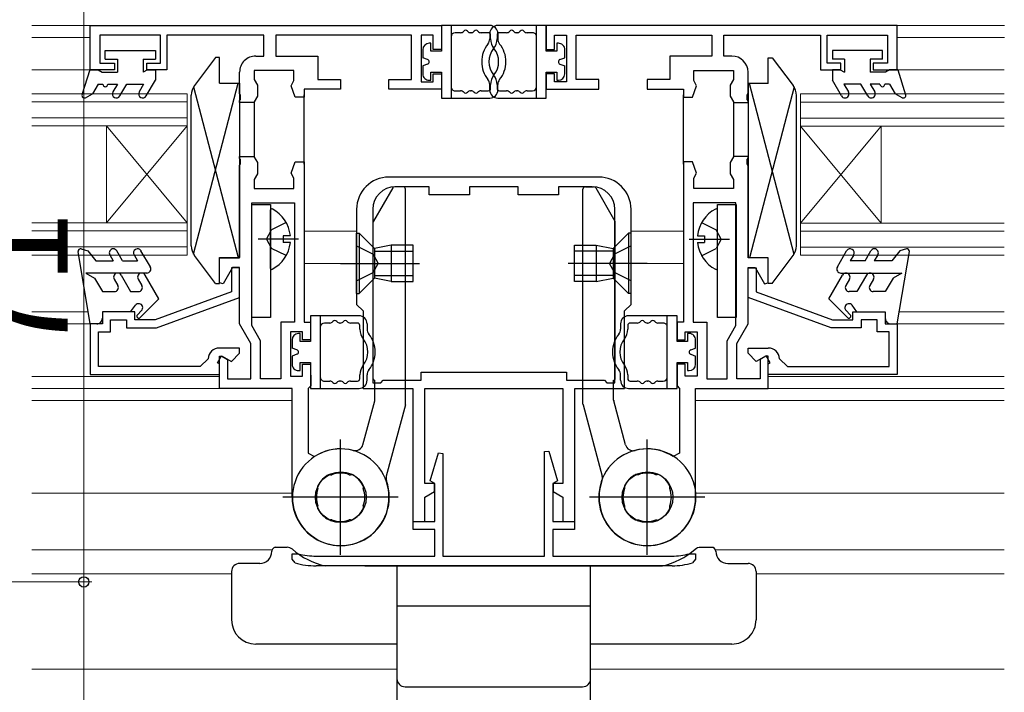
# Model space of a CAD drawing. Extents: x 0 to 1050, y 0 to 1563.
# Drawn here: x 561 to 683, y 200 to 284 of the extents above; entities that cross this region are included whole.
import ezdxf

# ---------------------------------------------------------------- set-up
doc = ezdxf.new("R2010")
doc.units = 0
doc.linetypes.add('YCENTER_1', pattern=[13, 10, -1, 1, -1])
doc.linetypes.add('YHIDDEN_1', pattern=[4, 3, -1])
for name, color, linetype, lineweight in [('YKK_11', 7, 'CONTINUOUS', 30), ('YKK_12', 2, 'CONTINUOUS', 13), ('YKK_13', 4, 'CONTINUOUS', 30), ('YKK_D', 6, 'CONTINUOUS', 13)]:
    doc.layers.add(name, color=color, linetype=linetype, lineweight=lineweight)
doc.styles.add('text-b', font='txt.shx', dxfattribs={"bigfont": 'extfont2.shx'})

msp = doc.modelspace()

# ---------------------------------------------------------------- linework, layer by layer
at = {"layer": 'YKK_11', "linetype": 'ByBlock', "lineweight": -2, "ltscale": 0.5}
for p, q in [((569.36, 283.12), (612.86, 283.12)), ((569.36, 277.62), (569.36, 283.12)), ((612.86, 283.12), (612.86, 280.12)), ((669.36, 283.12), (625.86, 283.12)), ((625.86, 283.12), (625.86, 280.12)), ((669.36, 277.62), (669.36, 283.12)), ((578.06, 281.92), (570.56, 281.92)), ((570.56, 281.92), (570.56, 278.42)), ((578.06, 278.42), (578.06, 281.92)), ((590.86, 281.92), (578.86, 281.92)), ((578.86, 281.92), (578.86, 277.62)), ((590.86, 279.32), (590.86, 281.92)), ((609.16, 281.92), (592.36, 281.92)), ((592.36, 281.92), (592.36, 279.32)), ((609.16, 276.42), (609.16, 281.92)), ((611.86, 281.92), (610.36, 281.92)), ((610.36, 281.92), (610.36, 276.12)), ((611.86, 280.12), (611.86, 281.92)), ((626.86, 280.12), (626.86, 281.92)), ((626.86, 281.92), (628.36, 281.92)), ((628.36, 281.92), (628.36, 276.12)), ((629.56, 276.42), (629.56, 281.92)), ((629.56, 281.92), (646.36, 281.92)), ((646.36, 281.92), (646.36, 279.32)), ((647.86, 279.32), (647.86, 281.92)), ((647.86, 281.92), (659.86, 281.92)), ((659.86, 281.92), (659.86, 277.62)), ((660.66, 278.42), (660.66, 281.92)), ((660.66, 281.92), (668.16, 281.92)), ((668.16, 281.92), (668.16, 278.42)), ((612.86, 280.12), (611.86, 280.12)), ((625.86, 280.12), (626.86, 280.12)), ((570.56, 278.42), (572.36, 278.42)), ((572.36, 278.42), (572.36, 277.62)), ((576.36, 277.62), (576.36, 278.42)), ((576.36, 278.42), (578.06, 278.42)), ((589.86, 279.32), (590.86, 279.32)), ((592.36, 279.32), (597.56, 279.32)), ((597.56, 279.32), (597.56, 276.42)), ((646.36, 279.32), (641.16, 279.32)), ((641.16, 279.32), (641.16, 276.42)), ((648.86, 279.32), (647.86, 279.32)), ((662.36, 278.42), (660.66, 278.42)), ((662.36, 277.62), (662.36, 278.42)), ((668.16, 278.42), (666.36, 278.42)), ((666.36, 278.42), (666.36, 277.62)), ((572.36, 277.62), (569.36, 277.62)), ((578.86, 277.62), (576.36, 277.62)), ((587.86, 274.68), (587.86, 277.32)), ((594.56, 277.52), (589.66, 277.52)), ((589.66, 277.52), (589.66, 276.4)), ((594.56, 276.27), (594.56, 277.52)), ((611.86, 276.12), (611.86, 277.12)), ((611.86, 277.12), (612.86, 277.12)), ((612.86, 277.12), (612.86, 275.22)), ((626.86, 277.12), (625.86, 277.12)), ((625.86, 277.12), (625.86, 275.22)), ((626.86, 276.12), (626.86, 277.12)), ((644.16, 276.27), (644.16, 277.52)), ((644.16, 277.52), (649.06, 277.52)), ((649.06, 277.52), (649.06, 276.41)), ((650.86, 274.68), (650.86, 277.32)), ((659.86, 277.62), (662.36, 277.62)), ((666.36, 277.62), (669.36, 277.62)), ((589.66, 276.4), (590.06, 275.71)), ((594.26, 275.64), (594.56, 276.27)), ((597.56, 276.42), (600.36, 276.42)), ((600.36, 276.42), (600.36, 275.22)), ((606.36, 275.22), (606.36, 276.42)), ((606.36, 276.42), (609.16, 276.42)), ((610.36, 276.12), (611.86, 276.12)), ((628.36, 276.12), (626.86, 276.12)), ((632.36, 276.42), (629.56, 276.42)), ((632.36, 275.22), (632.36, 276.42)), ((641.16, 276.42), (638.36, 276.42)), ((638.36, 276.42), (638.36, 275.22)), ((644.46, 275.64), (644.16, 276.27)), ((649.06, 276.41), (648.66, 275.71)), ((587.98, 274.49), (587.86, 274.68)), ((590.06, 275.71), (590.06, 274.33)), ((594.76, 274.22), (594.26, 275.64)), ((600.36, 275.22), (595.86, 275.22)), ((595.86, 275.22), (595.86, 274.22)), ((595.86, 265.92), (595.86, 274.52)), ((612.86, 275.22), (606.36, 275.22)), ((625.86, 275.22), (632.36, 275.22)), ((638.36, 275.22), (642.86, 275.22)), ((642.86, 275.22), (642.86, 274.22)), ((642.86, 265.92), (642.86, 274.52)), ((643.96, 274.22), (644.46, 275.64)), ((648.66, 275.71), (648.66, 274.33)), ((650.74, 274.49), (650.86, 274.68)), ((587.86, 273.76), (587.98, 273.94)), ((587.86, 273.57), (587.86, 273.76)), ((589.66, 273.57), (587.86, 273.57)), ((587.98, 273.94), (587.98, 274.49)), ((590.06, 274.33), (589.66, 273.63)), ((589.66, 273.63), (589.66, 273.57)), ((589.66, 273.57), (589.66, 266.87)), ((595.86, 274.22), (594.76, 274.22)), ((642.86, 274.22), (643.96, 274.22)), ((648.66, 274.33), (649.06, 273.63)), ((649.06, 273.63), (649.06, 273.57)), ((649.06, 273.57), (650.86, 273.57)), ((649.06, 273.57), (649.06, 266.87)), ((650.74, 273.94), (650.74, 274.49)), ((650.86, 273.76), (650.74, 273.94)), ((650.86, 273.57), (650.86, 273.76)), ((587.86, 266.68), (587.86, 266.87)), ((587.86, 266.87), (589.66, 266.87)), ((587.98, 266.49), (587.86, 266.68)), ((587.98, 265.94), (587.98, 266.49)), ((589.66, 266.87), (589.66, 266.8)), ((589.66, 266.8), (590.06, 266.11)), ((590.06, 266.11), (590.06, 264.73)), ((594.26, 264.79), (594.76, 266.22)), ((594.76, 266.22), (595.86, 266.22)), ((595.86, 266.22), (595.86, 246.32)), ((642.86, 266.22), (642.86, 246.32)), ((643.96, 266.22), (642.86, 266.22)), ((644.46, 264.8), (643.96, 266.22)), ((649.06, 266.81), (648.66, 266.11)), ((648.66, 266.11), (648.66, 264.73)), ((650.86, 266.87), (649.06, 266.87)), ((649.06, 266.87), (649.06, 266.81)), ((650.74, 266.49), (650.86, 266.68)), ((650.74, 265.94), (650.74, 266.49)), ((650.86, 266.68), (650.86, 266.87)), ((587.86, 265.76), (587.98, 265.94)), ((587.86, 254.32), (587.86, 265.76)), ((594.56, 264.17), (594.26, 264.79)), ((644.16, 264.17), (644.46, 264.8)), ((650.86, 265.76), (650.74, 265.94)), ((650.86, 254.32), (650.86, 265.76)), ((590.06, 264.73), (589.66, 264.03)), ((589.66, 264.03), (589.66, 262.92)), ((594.56, 262.92), (594.56, 264.17)), ((632.36, 264.32), (606.36, 264.32)), ((644.16, 262.92), (644.16, 264.17)), ((648.66, 264.73), (649.06, 264.03)), ((649.06, 264.03), (649.06, 262.92)), ((589.66, 262.92), (594.56, 262.92)), ((611.36, 263.12), (607.16, 263.12)), ((611.36, 262.12), (611.36, 263.12)), ((622.36, 263.12), (616.36, 263.12)), ((616.36, 263.12), (616.36, 262.12)), ((622.36, 262.12), (622.36, 263.12)), ((631.56, 263.12), (627.36, 263.12)), ((627.36, 263.12), (627.36, 262.12)), ((649.06, 262.92), (644.16, 262.92)), ((589.36, 245.92), (589.36, 261.12)), ((589.36, 261.12), (594.66, 261.12)), ((594.66, 261.12), (594.66, 246.32)), ((616.36, 262.12), (611.36, 262.12)), ((627.36, 262.12), (622.36, 262.12)), ((649.36, 261.12), (644.06, 261.12)), ((644.06, 261.12), (644.06, 246.32)), ((649.36, 245.92), (649.36, 261.12)), ((602.36, 260.32), (602.36, 248.52)), ((604.36, 260.32), (604.36, 238.82)), ((634.36, 238.82), (634.36, 260.32)), ((636.36, 248.52), (636.36, 260.32)), ((585.36, 251.19), (585.36, 254.32)), ((585.36, 254.32), (587.86, 254.32)), ((653.36, 254.32), (650.86, 254.32)), ((653.36, 251.19), (653.36, 254.32)), ((586.99, 253.12), (585.81, 251.07)), ((587.86, 253.07), (586.86, 253.07)), ((586.86, 253.07), (586.86, 250.07)), ((587.86, 253.12), (586.99, 253.12)), ((587.86, 246.12), (587.86, 253.12)), ((587.86, 249.37), (587.86, 253.07)), ((650.86, 246.12), (650.86, 253.12)), ((650.86, 253.12), (651.73, 253.12)), ((650.86, 249.37), (650.86, 253.07)), ((650.86, 253.07), (651.86, 253.07)), ((651.73, 253.12), (652.91, 251.07)), ((651.86, 253.07), (651.86, 250.07)), ((585.81, 251.07), (585.36, 251.19)), ((652.91, 251.07), (653.36, 251.19)), ((586.86, 250.07), (577.38, 246.62)), ((577.56, 245.62), (587.86, 249.37)), ((661.16, 245.62), (650.86, 249.37)), ((651.86, 250.07), (661.34, 246.62)), ((602.36, 248.52), (603.16, 247.72)), ((603.16, 247.72), (603.16, 238.12)), ((635.56, 247.72), (636.36, 248.52)), ((635.56, 238.12), (635.56, 247.72)), ((574.86, 247.62), (570.86, 247.62)), ((570.86, 247.62), (570.86, 246.12)), ((571.86, 245.12), (571.86, 246.62)), ((571.86, 246.62), (573.86, 246.62)), ((573.86, 246.62), (573.86, 245.62)), ((574.86, 246.62), (574.86, 247.62)), ((577.38, 246.62), (574.86, 246.62)), ((661.34, 246.62), (663.86, 246.62)), ((663.86, 246.62), (663.86, 247.62)), ((663.86, 247.62), (667.86, 247.62)), ((666.86, 246.62), (664.86, 246.62)), ((664.86, 246.62), (664.86, 245.62)), ((666.86, 245.12), (666.86, 246.62)), ((667.86, 247.62), (667.86, 246.12)), ((570.86, 246.12), (569.36, 246.12)), ((569.36, 246.12), (569.36, 239.82)), ((573.86, 245.62), (577.56, 245.62)), ((589.26, 243.7), (587.86, 246.12)), ((590.46, 244.02), (589.36, 245.92)), ((594.66, 246.32), (592.96, 246.32)), ((592.96, 246.32), (592.96, 239.32)), ((595.86, 246.32), (596.66, 246.32)), ((596.66, 246.32), (596.66, 244.12)), ((642.86, 246.32), (642.06, 246.32)), ((642.06, 246.32), (642.06, 244.12)), ((644.06, 246.32), (645.76, 246.32)), ((645.76, 246.32), (645.76, 239.32)), ((648.26, 244.02), (649.36, 245.92)), ((649.46, 243.7), (650.86, 246.12)), ((664.86, 245.62), (661.16, 245.62)), ((667.86, 246.12), (669.36, 246.12)), ((669.36, 246.12), (669.36, 239.82)), ((570.36, 240.82), (570.36, 245.12)), ((570.36, 245.12), (571.86, 245.12)), ((590.46, 239.32), (590.46, 244.02)), ((595.66, 245.12), (594.16, 245.12)), ((594.16, 245.12), (594.16, 239.62)), ((595.66, 244.12), (595.66, 245.12)), ((596.66, 244.12), (595.66, 244.12)), ((642.06, 244.12), (643.06, 244.12)), ((643.06, 244.12), (643.06, 245.12)), ((643.06, 245.12), (644.56, 245.12)), ((644.56, 245.12), (644.56, 239.62)), ((648.26, 239.32), (648.26, 244.02)), ((668.36, 245.12), (666.86, 245.12)), ((668.36, 240.82), (668.36, 245.12)), ((587.86, 243.12), (585.36, 243.12)), ((587.86, 242.47), (587.86, 243.12)), ((589.26, 239.32), (589.26, 243.7)), ((649.46, 239.32), (649.46, 243.7)), ((650.86, 242.47), (650.86, 243.12)), ((650.86, 243.12), (653.36, 243.12)), ((583.96, 241.78), (582.97, 240.82)), ((585.11, 241.29), (585.61, 242.16)), ((585.37, 238.12), (585.37, 242.12)), ((585.37, 242.12), (585.66, 242.12)), ((585.61, 242.16), (586.84, 241.45)), ((585.66, 242.12), (586.37, 241.71)), ((586.37, 241.71), (586.37, 239.32)), ((586.84, 241.45), (587.86, 242.47)), ((651.88, 241.45), (650.86, 242.47)), ((653.11, 242.16), (651.88, 241.45)), ((653.07, 242.12), (652.36, 241.71)), ((652.36, 241.71), (652.36, 239.32)), ((653.36, 242.12), (653.07, 242.12)), ((653.61, 241.29), (653.11, 242.16)), ((653.36, 238.12), (653.36, 242.12)), ((654.76, 241.78), (655.76, 240.82)), ((582.97, 240.82), (570.36, 240.82)), ((585.36, 241.15), (585.11, 241.29)), ((585.36, 239.82), (585.36, 241.15)), ((595.66, 239.62), (595.66, 241.12)), ((595.66, 241.12), (596.66, 241.12)), ((596.66, 241.12), (596.67, 238.42)), ((643.06, 241.12), (642.06, 241.12)), ((642.06, 241.12), (642.06, 238.42)), ((643.06, 239.62), (643.06, 241.12)), ((653.36, 241.15), (653.61, 241.29)), ((653.36, 239.82), (653.36, 241.15)), ((655.76, 240.82), (668.36, 240.82)), ((569.36, 239.82), (585.36, 239.82)), ((586.37, 239.32), (589.26, 239.32)), ((592.96, 239.32), (590.46, 239.32)), ((594.16, 239.62), (595.66, 239.62)), ((610.36, 239.12), (610.36, 240.12)), ((610.36, 240.12), (628.36, 240.12)), ((628.36, 240.12), (628.36, 239.12)), ((644.56, 239.62), (643.06, 239.62)), ((645.76, 239.32), (648.26, 239.32)), ((652.36, 239.32), (649.46, 239.32)), ((669.36, 239.82), (653.36, 239.82)), ((594.37, 238.12), (585.37, 238.12)), ((594.37, 224.62), (594.37, 238.12)), ((596.67, 238.42), (596.37, 238.12)), ((596.37, 238.12), (596.37, 230.1)), ((603.16, 238.12), (609.31, 238.12)), ((604.36, 238.82), (605.36, 238.82)), ((605.36, 238.82), (605.66, 239.12)), ((605.66, 239.12), (610.36, 239.12)), ((609.31, 238.12), (609.31, 221.62)), ((610.81, 226.32), (610.81, 238.12)), ((610.81, 238.12), (627.91, 238.12)), ((627.91, 238.12), (627.91, 226.32)), ((628.36, 239.12), (633.06, 239.12)), ((629.41, 221.62), (629.41, 238.12)), ((629.41, 238.12), (635.56, 238.12)), ((633.06, 239.12), (633.36, 238.82)), ((633.36, 238.82), (634.36, 238.82)), ((642.06, 238.42), (642.36, 238.12)), ((642.36, 238.12), (642.36, 230.1)), ((644.36, 224.62), (644.36, 238.12)), ((644.36, 238.12), (653.36, 238.12)), ((596.37, 230.1), (597.13, 229.68)), ((611.47, 226.66), (612.49, 230.14)), ((612.49, 230.14), (613.06, 230.06)), ((613.06, 230.06), (613.06, 217.32)), ((625.66, 230.28), (626.18, 230.35)), ((625.66, 217.32), (625.66, 230.28)), ((626.18, 230.35), (627.25, 226.66)), ((642.36, 230.1), (641.59, 229.68)), ((598.94, 227.43), (599.11, 227.44)), ((599.11, 227.44), (599.14, 227.42)), ((599.14, 227.42), (599.29, 227.42)), ((601.44, 227.42), (601.59, 227.42)), ((601.59, 227.42), (601.62, 227.44)), ((601.62, 227.44), (601.79, 227.43)), ((637.1, 227.44), (636.93, 227.43)), ((637.14, 227.42), (637.1, 227.44)), ((637.28, 227.42), (637.14, 227.42)), ((639.58, 227.42), (639.43, 227.42)), ((639.61, 227.44), (639.58, 227.42)), ((639.78, 227.43), (639.61, 227.44)), ((597.55, 225.88), (597.56, 226.04)), ((597.56, 225.84), (597.55, 225.88)), ((597.57, 225.69), (597.56, 225.84)), ((603.18, 225.88), (603.17, 225.84)), ((603.17, 225.84), (603.17, 225.7)), ((603.18, 226.04), (603.18, 225.88)), ((612.01, 226.32), (610.81, 226.32)), ((612.06, 226.32), (611.47, 226.66)), ((612.01, 225.32), (612.01, 226.32)), ((612.06, 221.62), (612.06, 226.32)), ((627.25, 226.66), (626.66, 226.32)), ((626.66, 226.32), (626.66, 221.62)), ((627.91, 226.32), (626.71, 226.32)), ((626.71, 226.32), (626.71, 225.32)), ((635.55, 226.04), (635.54, 225.88)), ((635.54, 225.88), (635.56, 225.84)), ((635.56, 225.84), (635.56, 225.7)), ((641.16, 225.84), (641.17, 225.88)), ((641.16, 225.7), (641.16, 225.84)), ((641.17, 225.88), (641.17, 226.04)), ((610.81, 224.63), (612.01, 225.32)), ((610.81, 221.62), (610.81, 224.63)), ((626.71, 225.32), (627.91, 224.63)), ((627.91, 224.63), (627.91, 221.62)), ((597.55, 223.36), (597.56, 223.4)), ((597.56, 223.2), (597.55, 223.36)), ((597.56, 223.4), (597.57, 223.55)), ((603.17, 223.55), (603.17, 223.4)), ((603.17, 223.4), (603.18, 223.36)), ((603.18, 223.36), (603.18, 223.2)), ((635.56, 223.4), (635.54, 223.36)), ((635.54, 223.36), (635.55, 223.2)), ((635.56, 223.55), (635.56, 223.4)), ((641.16, 223.4), (641.16, 223.55)), ((641.17, 223.36), (641.16, 223.4)), ((641.17, 223.2), (641.17, 223.36)), ((599.11, 221.8), (598.94, 221.81)), ((599.14, 221.82), (599.11, 221.8)), ((599.29, 221.82), (599.14, 221.82)), ((601.59, 221.82), (601.44, 221.82)), ((601.62, 221.8), (601.59, 221.82)), ((601.79, 221.81), (601.62, 221.8)), ((609.31, 221.62), (610.81, 221.62)), ((609.36, 220.62), (609.36, 221.62)), ((609.36, 221.62), (612.06, 221.62)), ((626.66, 221.62), (629.36, 221.62)), ((627.91, 221.62), (629.41, 221.62)), ((629.36, 221.62), (629.36, 220.62)), ((636.93, 221.81), (637.1, 221.8)), ((637.1, 221.8), (637.13, 221.82)), ((637.13, 221.82), (637.28, 221.82)), ((639.43, 221.82), (639.58, 221.82)), ((639.58, 221.82), (639.61, 221.8)), ((639.61, 221.8), (639.78, 221.81)), ((612.06, 220.62), (609.36, 220.62)), ((612.06, 217.32), (612.06, 220.62)), ((629.36, 220.62), (626.66, 220.62)), ((626.66, 220.62), (626.66, 217.32)), ((594.36, 216.95), (594.36, 217.62)), ((594.36, 217.62), (595.04, 217.62)), ((595.04, 217.62), (595.12, 217.61)), ((597.36, 217.32), (612.06, 217.32)), ((613.06, 217.32), (625.66, 217.32)), ((626.66, 217.32), (641.44, 217.32)), ((643.6, 217.61), (643.68, 217.62)), ((643.68, 217.62), (644.36, 217.62)), ((644.36, 217.62), (644.36, 216.95)), ((594.73, 216.47), (594.36, 216.95)), ((641.45, 216.12), (597.36, 216.12)), ((644.36, 216.95), (643.99, 216.47))]:
    msp.add_line(p, q, dxfattribs=at)
for centre, radius, start, end in [((589.86, 277.32), 2, 90.0011, 180.0011), ((648.86, 277.32), 2, 0, 90), ((606.36, 260.32), 4, 90.0005, 180.0005), ((632.36, 260.32), 4, 0.0005, 90.0005), ((607.16, 260.32), 2.8, 90.0005, 180.0005), ((631.56, 260.32), 2.8, 0.0005, 90.0005), ((585.36, 241.72), 1.4, 90.0076, 177.6195), ((653.36, 241.72), 1.4, 2.3815, 89.9935), ((600.37, 224.62), 6, 180.0038, 122.5823), ((638.36, 224.62), 6, 57.4187, 359.9973), ((600.37, 224.62), 3.15, 116.8666, 153.1827), ((600.37, 224.62), 3, 69.0088, 111.0019), ((600.37, 224.62), 3.15, 26.8666, 63.1826), ((638.36, 224.62), 3.15, 116.8184, 153.1345), ((638.36, 224.62), 3, 68.9991, 110.9923), ((638.36, 224.62), 3.15, 26.8184, 63.1345), ((600.37, 224.62), 3, 159.0087, 201.0019), ((600.37, 224.62), 3, 339.0088, 21.0019), ((638.36, 224.62), 3, 158.9991, 200.9923), ((638.36, 224.62), 3, 338.9991, 20.9923), ((600.37, 224.62), 3.15, 206.8666, 243.1827), ((600.37, 224.62), 3.15, 296.8666, 333.1827), ((638.36, 224.62), 3.15, 206.8184, 243.1345), ((638.36, 224.62), 3.15, 296.8184, 333.1345), ((600.37, 224.62), 3, 249.0087, 291.0019), ((638.36, 224.62), 3, 248.9992, 290.9923), ((597.36, 226.12), 8.8, 255.2475, 270.0027), ((641.36, 226.12), 8.8, 270.5398, 284.7549), ((597.36, 226.12), 10, 254.7425, 270.0004), ((641.36, 226.12), 10, 270.5124, 285.2576)]:
    msp.add_arc(centre, radius, start, end, dxfattribs=at)
at = {"layer": 'YKK_12'}
for p, q in [((569.35, 283.12), (562.11, 283.12)), ((669.36, 283.12), (682.62, 283.12)), ((562.11, 281.61), (569.35, 281.61)), ((669.36, 281.61), (682.62, 281.61)), ((562.11, 277.61), (569.3, 277.61)), ((669.36, 277.61), (682.61, 277.61)), ((562.11, 274.65), (581.36, 274.65)), ((581.36, 274.65), (581.36, 254.65)), ((657.36, 274.62), (657.36, 254.62)), ((657.36, 274.62), (682.61, 274.62)), ((562.11, 273.65), (581.36, 273.65)), ((657.36, 273.62), (682.61, 273.62)), ((562.11, 271.65), (581.36, 271.65)), ((657.36, 271.62), (682.61, 271.62)), ((562.11, 270.65), (581.36, 270.65)), ((581.36, 270.65), (571.36, 258.65)), ((571.36, 270.65), (571.36, 258.65)), ((581.36, 258.65), (571.36, 270.65)), ((657.36, 258.62), (667.36, 270.62)), ((657.36, 270.62), (667.36, 258.62)), ((657.36, 270.62), (682.61, 270.62)), ((667.36, 270.62), (667.36, 258.62)), ((562.11, 258.65), (581.36, 258.65)), ((562.11, 257.65), (581.36, 257.65)), ((595.86, 257.62), (602.36, 257.62)), ((636.36, 257.62), (642.86, 257.62)), ((657.36, 258.62), (682.61, 258.62)), ((657.36, 257.62), (682.61, 257.62)), ((562.11, 255.65), (581.36, 255.65)), ((657.36, 255.62), (682.61, 255.62)), ((562.11, 254.65), (581.36, 254.65)), ((657.36, 254.62), (682.61, 254.62)), ((595.86, 253.62), (602.36, 253.62)), ((636.36, 253.62), (642.86, 253.62)), ((562.11, 247.61), (569.11, 247.61)), ((669.61, 247.61), (682.61, 247.61)), ((562.11, 246.11), (569.36, 246.11)), ((669.36, 246.11), (682.61, 246.11)), ((562.11, 239.61), (585.36, 239.61)), ((653.36, 239.61), (682.61, 239.61)), ((562.11, 238.12), (585.36, 238.12)), ((682.61, 238.12), (653.36, 238.12)), ((562.11, 236.62), (594.37, 236.62)), ((644.36, 236.62), (682.61, 236.62)), ((562.11, 225.12), (594.37, 225.12)), ((644.36, 225.12), (682.61, 225.12)), ((562.11, 218.12), (591.9, 218.12)), ((682.61, 218.12), (646.82, 218.12)), ((586.86, 215.13), (562.11, 215.13)), ((651.86, 215.13), (682.61, 215.13)), ((607.36, 203.32), (562.11, 203.32)), ((682.61, 203.32), (631.36, 203.32))]:
    msp.add_line(p, q, dxfattribs=at)
at = {"layer": 'YKK_13'}
for p, q in [((612.86, 283.11), (612.86, 279.91)), ((618.86, 283.11), (612.86, 283.11)), ((614.06, 283.11), (614.06, 274.11)), ((625.86, 283.11), (619.86, 283.11)), ((624.66, 274.11), (624.66, 283.11)), ((625.86, 279.91), (625.86, 283.11)), ((615.24, 282.21), (614.56, 282.21)), ((616.54, 282.21), (616.49, 282.21)), ((618.66, 282.21), (617.79, 282.21)), ((618.86, 282.11), (618.86, 281.44)), ((618.96, 281.44), (618.96, 281.91)), ((619.76, 281.91), (619.76, 281.44)), ((619.86, 282.11), (619.86, 281.44)), ((620.94, 282.21), (620.06, 282.21)), ((622.24, 282.21), (622.18, 282.21)), ((624.16, 282.21), (623.48, 282.21)), ((611.56, 280.91), (611.36, 280.91)), ((611.56, 279.91), (611.56, 280.91)), ((627.16, 280.91), (627.16, 279.91)), ((627.36, 280.91), (627.16, 280.91)), ((571.22, 280.02), (577.42, 280.02)), ((571.22, 278.92), (571.22, 280.02)), ((577.42, 280.02), (577.42, 278.92)), ((610.56, 280.11), (610.56, 279.11)), ((612.86, 279.91), (611.56, 279.91)), ((627.16, 279.91), (625.86, 279.91)), ((628.16, 279.11), (628.16, 280.11)), ((661.31, 280.02), (661.31, 278.92)), ((667.51, 280.02), (661.31, 280.02)), ((667.51, 278.92), (667.51, 280.02)), ((571.22, 278.92), (572.72, 278.92)), ((572.72, 278.92), (572.72, 277.32)), ((575.92, 278.92), (575.92, 277.32)), ((575.92, 278.92), (577.42, 278.92)), ((584.86, 279.14), (582.26, 275.67)), ((585.36, 279.14), (584.86, 279.14)), ((585.36, 275.94), (585.36, 279.14)), ((611.16, 278.89), (610.56, 279.11)), ((611.16, 278.33), (610.56, 278.11)), ((627.56, 278.89), (628.16, 279.11)), ((627.56, 278.33), (628.16, 278.11)), ((653.36, 275.92), (653.36, 279.12)), ((653.36, 279.12), (653.86, 279.12)), ((653.86, 279.12), (656.46, 275.65)), ((662.81, 278.92), (661.31, 278.92)), ((662.81, 278.92), (662.81, 277.32)), ((667.51, 278.92), (666.01, 278.92)), ((666.01, 278.92), (666.01, 277.32)), ((569.32, 277.62), (568.33, 274.51)), ((569.32, 277.62), (570.32, 277.62)), ((570.32, 277.62), (570.84, 277.32)), ((570.84, 277.32), (572.72, 277.32)), ((576.43, 277.62), (575.92, 277.32)), ((576.43, 277.62), (577.42, 277.62)), ((577.42, 277.62), (577.42, 276.32)), ((610.56, 278.11), (610.56, 277.11)), ((611.56, 277.31), (612.86, 277.31)), ((611.56, 276.31), (611.56, 277.31)), ((612.86, 277.31), (612.86, 274.11)), ((625.86, 277.31), (627.16, 277.31)), ((625.86, 274.11), (625.86, 277.31)), ((627.16, 277.31), (627.16, 276.31)), ((628.16, 277.11), (628.16, 278.11)), ((662.29, 277.62), (661.31, 277.62)), ((661.31, 277.62), (661.31, 276.32)), ((662.29, 277.62), (662.81, 277.32)), ((667.89, 277.32), (666.01, 277.32)), ((668.41, 277.62), (667.89, 277.32)), ((669.41, 277.62), (668.41, 277.62)), ((669.41, 277.62), (670.39, 274.51)), ((570.32, 275.82), (569.62, 274.65)), ((570.32, 275.82), (570.92, 275.82)), ((571.52, 275.82), (572.72, 275.82)), ((572.72, 275.82), (572.17, 274.87)), ((573.03, 274.37), (573.87, 275.82)), ((573.87, 275.82), (575.97, 275.82)), ((575.97, 275.82), (575.42, 274.87)), ((576.29, 274.37), (577.42, 276.32)), ((582.15, 254.75), (587.68, 275.94)), ((585.36, 275.94), (587.86, 275.94)), ((587.86, 275.94), (587.86, 254.34)), ((611.36, 276.31), (611.56, 276.31)), ((618.86, 275.11), (618.86, 275.78)), ((618.96, 275.31), (618.96, 275.78)), ((619.76, 275.78), (619.76, 275.31)), ((619.86, 275.11), (619.86, 275.78)), ((627.16, 276.31), (627.36, 276.31)), ((653.36, 275.92), (650.86, 275.92)), ((650.86, 275.92), (650.86, 254.32)), ((656.57, 254.73), (651.04, 275.92)), ((662.43, 274.37), (661.31, 276.32)), ((662.75, 275.82), (663.3, 274.87)), ((664.85, 275.82), (662.75, 275.82)), ((665.69, 274.37), (664.85, 275.82)), ((666.01, 275.82), (666.56, 274.87)), ((667.21, 275.82), (666.01, 275.82)), ((668.41, 275.82), (667.81, 275.82)), ((668.41, 275.82), (669.11, 274.65)), ((568.77, 274.16), (569.62, 274.65)), ((582.15, 275.52), (587.68, 254.34)), ((614.56, 275.01), (615.24, 275.01)), ((616.49, 275.01), (616.54, 275.01)), ((617.79, 275.01), (618.66, 275.01)), ((620.06, 275.01), (620.94, 275.01)), ((622.18, 275.01), (622.24, 275.01)), ((623.48, 275.01), (624.16, 275.01)), ((656.57, 275.51), (651.04, 254.32)), ((669.96, 274.16), (669.11, 274.65)), ((581.86, 255.8), (581.86, 274.47)), ((612.86, 274.11), (618.86, 274.11)), ((619.86, 274.11), (625.86, 274.11)), ((656.86, 255.79), (656.86, 274.45)), ((606.83, 262.97), (604.45, 258.86)), ((608.11, 263.12), (607.08, 263.12)), ((608.41, 236.16), (608.41, 262.82)), ((630.41, 236.16), (630.41, 262.82)), ((630.71, 263.12), (631.73, 263.12)), ((631.99, 262.97), (634.37, 258.86)), ((589.37, 246.92), (589.37, 260.92)), ((589.37, 260.92), (591.67, 260.92)), ((591.67, 260.92), (591.67, 246.92)), ((591.67, 253.03), (591.67, 260.22)), ((647.07, 246.92), (647.07, 260.92)), ((647.07, 260.92), (649.37, 260.92)), ((647.07, 253.03), (647.07, 260.22)), ((649.37, 260.92), (649.37, 246.92)), ((604.41, 239.32), (604.41, 258.71)), ((634.41, 239.32), (634.41, 258.71)), ((594.15, 257.05), (593.27, 257.05)), ((593.27, 257.05), (593.27, 256.2)), ((602.36, 249.87), (602.36, 257.37)), ((602.36, 257.37), (602.66, 257.37)), ((602.66, 257.37), (602.66, 249.87)), ((602.66, 257.37), (604.56, 255.47)), ((636.06, 257.37), (634.16, 255.47)), ((636.06, 257.37), (636.06, 249.87)), ((636.36, 257.37), (636.06, 257.37)), ((636.36, 249.87), (636.36, 257.37)), ((644.59, 257.05), (645.47, 257.05)), ((645.47, 257.05), (645.47, 256.2)), ((569.36, 246.12), (567.87, 255.07)), ((568.24, 255.41), (569.06, 255.19)), ((569.06, 255.19), (570.06, 253.92)), ((573.36, 253.92), (572.64, 255.17)), ((576.8, 253.17), (575.64, 255.17)), ((594.15, 256.2), (593.27, 256.2)), ((606.66, 255.87), (604.56, 255.47)), ((604.56, 255.47), (604.56, 251.77)), ((604.56, 255.12), (609.36, 255.12)), ((609.36, 255.87), (606.66, 255.87)), ((606.66, 255.87), (606.66, 251.37)), ((609.36, 251.37), (609.36, 255.87)), ((629.36, 255.87), (632.06, 255.87)), ((629.36, 251.37), (629.36, 255.87)), ((634.16, 255.12), (629.36, 255.12)), ((632.06, 255.87), (632.06, 251.37)), ((632.06, 255.87), (634.16, 255.47)), ((634.16, 255.47), (634.16, 251.77)), ((644.59, 256.2), (645.47, 256.2)), ((661.93, 253.17), (663.08, 255.17)), ((665.36, 253.92), (666.08, 255.17)), ((669.66, 255.19), (668.66, 253.92)), ((669.36, 246.12), (670.86, 255.07)), ((670.48, 255.41), (669.66, 255.19)), ((570.06, 253.92), (572.21, 253.92)), ((571.78, 254.67), (572.21, 253.92)), ((573.36, 253.92), (575.21, 253.92)), ((574.78, 254.67), (575.21, 253.92)), ((584.86, 251.14), (582.26, 254.6)), ((585.36, 251.14), (585.36, 254.34)), ((585.36, 254.34), (587.86, 254.34)), ((653.36, 254.32), (650.86, 254.32)), ((653.36, 251.12), (653.36, 254.32)), ((653.86, 251.12), (656.46, 254.59)), ((663.95, 254.67), (663.51, 253.92)), ((665.36, 253.92), (663.51, 253.92)), ((666.95, 254.67), (666.51, 253.92)), ((668.66, 253.92), (666.51, 253.92)), ((576.36, 252.42), (568.82, 252.42)), ((568.82, 252.42), (569.9, 251.8)), ((569.9, 251.8), (570.86, 250.12)), ((572.32, 251.67), (572.78, 250.87)), ((573.18, 252.17), (574.36, 250.12)), ((575.29, 251.67), (575.75, 250.87)), ((577.86, 249.2), (576.16, 252.16)), ((602.66, 249.87), (604.56, 251.77)), ((604.56, 252.12), (609.36, 252.12)), ((606.66, 251.37), (604.56, 251.77)), ((606.66, 251.37), (609.36, 251.37)), ((634.16, 252.12), (629.36, 252.12)), ((632.06, 251.37), (629.36, 251.37)), ((632.06, 251.37), (634.16, 251.77)), ((636.06, 249.87), (634.16, 251.77)), ((660.86, 249.21), (662.57, 252.16)), ((662.36, 252.42), (669.91, 252.42)), ((663.44, 251.67), (662.98, 250.87)), ((665.54, 252.17), (664.36, 250.12)), ((666.41, 251.67), (665.95, 250.87)), ((668.83, 251.8), (667.86, 250.12)), ((669.91, 252.42), (668.83, 251.8)), ((570.86, 250.12), (572.34, 250.12)), ((574.36, 250.12), (575.32, 250.12)), ((584.86, 251.14), (585.36, 251.14)), ((653.86, 251.12), (653.36, 251.12)), ((664.36, 250.12), (663.41, 250.12)), ((667.86, 250.12), (666.38, 250.12)), ((575.55, 246.89), (577.86, 249.2)), ((602.36, 249.87), (602.66, 249.87)), ((636.36, 249.87), (636.06, 249.87)), ((663.17, 246.89), (660.86, 249.21)), ((574.36, 247.62), (574.96, 248.42)), ((575.72, 247.77), (575.2, 247.25)), ((663.01, 247.77), (663.53, 247.25)), ((664.36, 247.62), (663.76, 248.42)), ((574.36, 247.62), (570.86, 247.62)), ((570.86, 247.62), (570.86, 246.82)), ((591.67, 246.92), (589.37, 246.92)), ((596.66, 247.12), (596.66, 243.92)), ((602.66, 247.12), (596.66, 247.12)), ((597.86, 247.12), (597.86, 238.12)), ((642.06, 247.12), (636.06, 247.12)), ((640.86, 238.12), (640.86, 247.12)), ((642.06, 243.92), (642.06, 247.12)), ((649.37, 246.92), (647.07, 246.92)), ((664.36, 247.62), (667.86, 247.62)), ((667.86, 247.62), (667.86, 246.82)), ((570.16, 246.12), (569.36, 246.12)), ((599.04, 246.22), (598.36, 246.22)), ((600.34, 246.22), (600.29, 246.22)), ((602.46, 246.22), (601.59, 246.22)), ((602.76, 245.45), (602.76, 245.92)), ((603.66, 246.12), (603.66, 245.45)), ((635.06, 246.12), (635.06, 245.45)), ((635.96, 245.92), (635.96, 245.45)), ((637.14, 246.22), (636.26, 246.22)), ((638.44, 246.22), (638.39, 246.22)), ((640.36, 246.22), (639.69, 246.22)), ((668.56, 246.12), (669.36, 246.12)), ((594.36, 244.12), (594.36, 243.12)), ((595.36, 244.92), (595.16, 244.92)), ((595.36, 243.92), (595.36, 244.92)), ((643.36, 244.92), (643.36, 243.92)), ((643.56, 244.92), (643.36, 244.92)), ((644.36, 243.12), (644.36, 244.12)), ((594.96, 242.9), (594.36, 243.12)), ((596.66, 243.92), (595.36, 243.92)), ((643.36, 243.92), (642.06, 243.92)), ((643.76, 242.9), (644.36, 243.12)), ((594.96, 242.34), (594.36, 242.12)), ((594.36, 242.12), (594.36, 241.12)), ((643.76, 242.34), (644.36, 242.12)), ((644.36, 241.12), (644.36, 242.12)), ((595.36, 241.32), (596.66, 241.32)), ((595.36, 240.32), (595.36, 241.32)), ((596.66, 241.32), (596.66, 238.12)), ((642.06, 241.32), (643.36, 241.32)), ((642.06, 238.12), (642.06, 241.32)), ((643.36, 241.32), (643.36, 240.32)), ((595.16, 240.32), (595.36, 240.32)), ((602.76, 239.32), (602.76, 239.79)), ((603.66, 239.12), (603.66, 239.79)), ((635.06, 239.12), (635.06, 239.79)), ((635.96, 239.79), (635.96, 239.32)), ((643.36, 240.32), (643.56, 240.32)), ((596.66, 238.12), (602.66, 238.12)), ((598.36, 239.02), (599.04, 239.02)), ((600.29, 239.02), (600.34, 239.02)), ((601.59, 239.02), (602.46, 239.02)), ((604.61, 236.66), (604.61, 239.12)), ((634.21, 236.66), (634.21, 239.12)), ((636.06, 238.12), (642.06, 238.12)), ((636.26, 239.02), (637.14, 239.02)), ((638.39, 239.02), (638.44, 239.02)), ((639.69, 239.02), (640.36, 239.02)), ((603.14, 231.14), (604.6, 236.59)), ((608.4, 236.09), (606.03, 227.25)), ((630.42, 236.08), (632.79, 227.25)), ((635.68, 231.13), (634.22, 236.58)), ((604.31, 234.32), (604.31, 234.32)), ((634.51, 234.32), (634.51, 234.32)), ((592.36, 218.42), (593.74, 218.42)), ((646.36, 218.41), (644.97, 218.41)), ((591.86, 217.92), (591.86, 217.92)), ((590.36, 216.42), (587.86, 216.42)), ((603.36, 216.12), (598.47, 216.12)), ((603.36, 216.12), (635.36, 216.12)), ((607.36, 216.12), (607.36, 177.12)), ((631.36, 216.12), (607.36, 216.12)), ((631.36, 216.12), (625.16, 216.12)), ((631.36, 211.12), (631.36, 216.12)), ((631.36, 177.12), (631.36, 216.12)), ((635.36, 216.12), (640.25, 216.12)), ((648.34, 216.42), (650.86, 216.42)), ((586.86, 215.42), (586.86, 209.42)), ((651.86, 215.42), (651.86, 209.42)), ((631.36, 211.12), (607.36, 211.12)), ((631.36, 211.12), (607.36, 211.12)), ((607.36, 211.12), (607.36, 202.12)), ((631.36, 211.12), (629.26, 211.12)), ((631.36, 202.12), (631.36, 211.12)), ((607.36, 206.42), (589.86, 206.42)), ((648.86, 206.42), (631.36, 206.42)), ((608.36, 201.12), (630.36, 201.12))]:
    msp.add_line(p, q, dxfattribs=at)
at = {"layer": 'YKK_13', "linetype": 'YHIDDEN_1', "ltscale": 1.5}
for p, q in [((593.63, 258.68), (591.82, 257.77)), ((645.1, 258.67), (646.92, 257.77)), ((591.21, 256.63), (591.82, 257.77)), ((647.52, 256.62), (646.92, 257.77)), ((591.21, 256.63), (591.82, 255.48)), ((647.52, 256.62), (646.92, 255.48)), ((593.63, 254.58), (591.82, 255.48)), ((602.36, 255.78), (604.43, 254.77)), ((636.36, 255.78), (634.3, 254.77)), ((645.1, 254.57), (646.92, 255.48)), ((604.43, 254.77), (605.04, 253.62)), ((634.3, 254.77), (633.68, 253.62)), ((604.43, 252.47), (605.04, 253.62)), ((634.3, 252.47), (633.68, 253.62)), ((602.36, 251.46), (604.43, 252.47)), ((636.36, 251.46), (634.3, 252.47))]:
    msp.add_line(p, q, dxfattribs=at)
at = {"layer": 'YKK_13', "linetype": 'YCENTER_1', "ltscale": 1.5}
for p, q in [((595.17, 256.63), (590.17, 256.63)), ((643.57, 256.62), (648.57, 256.62)), ((600.37, 253.62), (610.14, 253.62)), ((638.35, 253.62), (628.58, 253.62)), ((600.36, 217.47), (600.36, 231.77)), ((638.36, 217.47), (638.36, 231.77)), ((607.51, 224.62), (593.21, 224.62)), ((645.51, 224.62), (631.21, 224.62))]:
    msp.add_line(p, q, dxfattribs=at)
at = {"layer": 'YKK_13'}
for centre in [(600.41, 224.62), (638.41, 224.62)]:
    msp.add_circle(centre, 3.15, dxfattribs=at)
for centre, radius, start, end in [((619.86, 282.11), 1, 90, 179.9997), ((618.86, 282.11), 1, 359.9997, 90), ((614.56, 281.71), 0.5, 90, 179.9997), ((615.24, 282.71), 0.5, 270, 321.3176), ((615.86, 282.21), 0.3, 38.682, 141.3176), ((616.49, 282.71), 0.5, 218.682, 270), ((616.54, 282.71), 0.5, 270, 321.3177), ((617.16, 282.21), 0.3, 38.682, 141.3177), ((617.79, 282.71), 0.5, 218.682, 270), ((618.66, 281.91), 0.3, 359.9989, 90), ((620.06, 281.91), 0.3, 90, 179.9997), ((620.94, 282.71), 0.5, 270, 321.3177), ((621.56, 282.21), 0.3, 38.682, 141.3177), ((622.18, 282.71), 0.5, 218.682, 270), ((622.24, 282.71), 0.5, 270, 321.3176), ((622.86, 282.21), 0.3, 38.682, 141.3176), ((623.48, 282.71), 0.5, 218.682, 270), ((624.16, 281.71), 0.5, 359.9997, 90), ((611.36, 280.11), 0.8, 90, 179.9997), ((621.36, 278.61), 3.5, 141.0556, 180.001), ((617.86, 281.44), 1, 321.0556, 359.9997), ((620.86, 281.44), 1.9, 179.9989, 218.9421), ((617.86, 281.44), 1.9, 321.0556, 359.9997), ((620.86, 281.44), 1, 179.9997, 218.9438), ((617.36, 278.61), 3.5, 0.001, 38.9438), ((627.36, 280.11), 0.8, 359.9997, 90), ((621.36, 278.61), 2.6, 141.0556, 218.9421), ((617.36, 278.61), 2.6, 321.0556, 38.9421), ((611.06, 278.61), 0.3, 289.8952, 70.1034), ((621.36, 278.61), 3.5, 180.001, 218.9438), ((617.36, 278.61), 3.5, 321.0556, 0.001), ((627.66, 278.61), 0.3, 109.8952, 250.1034), ((611.36, 277.11), 0.8, 179.9997, 270), ((620.86, 275.78), 1.9, 141.0556, 179.9997), ((617.86, 275.78), 1.9, 359.9989, 38.9421), ((627.36, 277.11), 0.8, 270, 359.9997), ((571.22, 275.82), 0.3, 180.0005, 0.0005), ((617.86, 275.78), 1, 359.9997, 38.9438), ((620.86, 275.78), 1, 141.0556, 179.9997), ((667.51, 275.82), 0.3, 180.0005, 0.0005), ((572.6, 274.62), 0.5, 150.0005, 330.0005), ((575.86, 274.62), 0.5, 150.0005, 330.0005), ((583.86, 274.47), 2, 143.1426, 180.0126), ((614.56, 275.51), 0.5, 179.9997, 270), ((615.24, 274.51), 0.5, 38.682, 90), ((615.86, 275.01), 0.3, 218.682, 321.3176), ((616.49, 274.51), 0.5, 90, 141.3176), ((616.54, 274.51), 0.5, 38.682, 90), ((617.16, 275.01), 0.3, 218.682, 321.3177), ((617.79, 274.51), 0.5, 90, 141.3177), ((618.66, 275.31), 0.3, 270, 359.9997), ((619.86, 275.11), 1, 179.9997, 270), ((618.86, 275.11), 1, 270, 359.9997), ((620.06, 275.31), 0.3, 179.9989, 270), ((620.94, 274.51), 0.5, 38.682, 90), ((621.56, 275.01), 0.3, 218.682, 321.3177), ((622.18, 274.51), 0.5, 90, 141.3177), ((622.24, 274.51), 0.5, 38.682, 90), ((622.86, 275.01), 0.3, 218.682, 321.3176), ((623.48, 274.51), 0.5, 90, 141.3176), ((624.16, 275.51), 0.5, 270, 359.9997), ((654.86, 274.45), 2, 0.0015, 36.8715), ((662.87, 274.62), 0.5, 210.0005, 30.0005), ((666.12, 274.62), 0.5, 210.0005, 30.0005), ((670.11, 274.42), 0.3, 239.9963, 17.5904), ((568.62, 274.42), 0.3, 162.4106, 300.0048), ((607.08, 262.82), 0.3, 90, 150), ((608.11, 262.82), 0.3, 0, 90), ((630.71, 262.82), 0.3, 90, 180), ((631.73, 262.82), 0.3, 30, 90), ((591.82, 260.22), 0.154, 62.7196, 180.0005), ((589.97, 256.63), 4.2, 5.8083, 62.7196), ((648.77, 256.62), 4.2, 117.281, 174.1923), ((646.91, 260.22), 0.154, 0, 117.281), ((604.71, 258.71), 0.3, 150, 180), ((634.11, 258.71), 0.3, 0, 30), ((568.16, 255.12), 0.3, 74.9974, 189.4868), ((572.21, 254.92), 0.5, 30.0005, 210.0006), ((575.21, 254.92), 0.5, 30.0014, 210.0013), ((583.86, 255.8), 2, 180.0126, 216.8824), ((589.97, 256.63), 4.2, 297.2815, 354.1928), ((648.77, 256.62), 4.2, 185.8077, 242.719), ((654.86, 255.79), 2, 323.1317, 0.0015), ((663.51, 254.92), 0.5, 329.9998, 149.9997), ((666.51, 254.92), 0.5, 330.0004, 150.0005), ((670.56, 255.12), 0.3, 350.5143, 105.0037), ((576.36, 252.92), 0.5, 270, 30.0011), ((591.82, 253.03), 0.154, 180.0005, 297.2815), ((646.91, 253.03), 0.154, 242.719, 0), ((662.36, 252.92), 0.5, 150, 270), ((572.75, 251.92), 0.5, 29.9998, 210.0007), ((575.72, 251.92), 0.5, 29.0295, 210.0061), ((663, 251.92), 0.5, 329.995, 150.9716), ((665.98, 251.92), 0.5, 330.0004, 150.0012), ((572.34, 250.62), 0.5, 269.99, 30.0007), ((575.32, 250.62), 0.5, 269.9848, 30.0264), ((663.41, 250.62), 0.5, 149.9746, 270.0163), ((666.38, 250.62), 0.5, 150.0004, 270.011), ((575.36, 248.12), 0.5, 314.9993, 143.1278), ((663.36, 248.12), 0.5, 36.8732, 225.0018), ((570.16, 246.82), 0.7, 269.9918, 0.0005), ((575.38, 247.07), 0.25, 134.9808, 315.003), ((599.66, 246.22), 0.3, 38.682, 141.3176), ((600.96, 246.22), 0.3, 38.682, 141.3177), ((602.66, 246.12), 1, 359.9997, 90), ((636.06, 246.12), 1, 90, 179.9997), ((637.76, 246.22), 0.3, 38.682, 141.3177), ((639.06, 246.22), 0.3, 38.682, 141.3176), ((663.35, 247.07), 0.25, 224.9981, 45.0203), ((668.56, 246.82), 0.7, 180.0005, 270.0093), ((598.36, 245.72), 0.5, 90, 179.9997), ((599.04, 246.72), 0.5, 270, 321.3176), ((600.29, 246.72), 0.5, 218.682, 270), ((600.34, 246.72), 0.5, 270, 321.3177), ((601.59, 246.72), 0.5, 218.682, 270), ((602.46, 245.92), 0.3, 359.9989, 90), ((604.66, 245.45), 1.9, 179.9989, 218.9421), ((604.66, 245.45), 1, 179.9997, 218.9438), ((634.06, 245.45), 1, 321.0556, 359.9997), ((634.06, 245.45), 1.9, 321.0556, 359.9997), ((636.26, 245.92), 0.3, 90, 179.9997), ((637.14, 246.72), 0.5, 270, 321.3177), ((638.39, 246.72), 0.5, 218.682, 270), ((638.44, 246.72), 0.5, 270, 321.3176), ((639.69, 246.72), 0.5, 218.682, 270), ((640.36, 245.72), 0.5, 359.9997, 90), ((595.16, 244.12), 0.8, 90, 179.9997), ((601.16, 242.62), 2.6, 321.0556, 38.9421), ((601.16, 242.62), 3.5, 0.001, 38.9438), ((637.56, 242.62), 3.5, 141.0556, 180.001), ((637.56, 242.62), 2.6, 141.0556, 218.9421), ((643.56, 244.12), 0.8, 359.9997, 90), ((594.86, 242.62), 0.3, 289.8952, 70.1034), ((643.86, 242.62), 0.3, 109.8952, 250.1034), ((601.16, 242.62), 3.5, 321.0556, 0.001), ((637.56, 242.62), 3.5, 180.001, 218.9438), ((595.16, 241.12), 0.8, 179.9997, 270), ((604.66, 239.79), 1.9, 141.0556, 179.9997), ((604.66, 239.79), 1, 141.0556, 179.9997), ((634.06, 239.79), 1, 359.9997, 38.9438), ((634.06, 239.79), 1.9, 359.9989, 38.9421), ((643.56, 241.12), 0.8, 270, 359.9997), ((598.36, 239.52), 0.5, 179.9997, 270), ((602.46, 239.32), 0.3, 270, 359.9997), ((604.61, 239.32), 0.2, 180, 270), ((634.21, 239.32), 0.2, 270, 0), ((636.26, 239.32), 0.3, 179.9989, 270), ((640.36, 239.52), 0.5, 270, 359.9997), ((599.04, 238.52), 0.5, 38.682, 90), ((599.66, 239.02), 0.3, 218.682, 321.3176), ((600.29, 238.52), 0.5, 90, 141.3176), ((600.34, 238.52), 0.5, 38.682, 90), ((600.96, 239.02), 0.3, 218.682, 321.3177), ((601.59, 238.52), 0.5, 90, 141.3177), ((602.66, 239.12), 1, 270, 359.9997), ((636.06, 239.12), 1, 179.9997, 270), ((637.14, 238.52), 0.5, 38.682, 90), ((637.76, 239.02), 0.3, 218.682, 321.3177), ((638.39, 238.52), 0.5, 90, 141.3177), ((638.44, 238.52), 0.5, 38.682, 90), ((639.06, 239.02), 0.3, 218.682, 321.3176), ((639.69, 238.52), 0.5, 90, 141.3176), ((604.31, 236.66), 0.3, 345, 0), ((608.11, 236.16), 0.3, 345, 0), ((608.11, 236.16), 0.3, 345, 0), ((630.71, 236.16), 0.3, 180, 195), ((630.71, 236.16), 0.3, 180, 195), ((634.51, 236.66), 0.3, 180, 195), ((600.41, 224.62), 6, 75.4054, 19.7651), ((602.18, 231.4), 1, 255.4054, 345), ((638.41, 224.62), 6, 160.2349, 104.5946), ((636.64, 231.39), 1, 195, 284.5946), ((607, 226.99), 1, 165, 199.7651), ((631.82, 226.99), 1, 340.2349, 15), ((592.36, 217.92), 0.5, 90, 180.0005), ((593.74, 217.42), 1, 48.5396, 90), ((644.97, 217.41), 1, 90, 131.3746), ((646.36, 217.91), 0.5, 0.1501, 90), ((590.36, 217.92), 1.5, 270, 0.0005), ((600.36, 224.92), 9, 228.5396, 257.8659), ((638.36, 224.92), 9, 282.1278, 311.3746), ((648.36, 217.92), 1.5, 180.1501, 270.0008), ((587.86, 215.42), 1, 90, 180.0005), ((650.86, 215.42), 1, 0.0005, 90.001), ((589.86, 209.42), 3, 180.0005, 270), ((648.86, 209.42), 3, 270, 0.0005), ((608.36, 202.12), 1, 180, 270), ((630.36, 202.12), 1, 270, 0)]:
    msp.add_arc(centre, radius, start, end, dxfattribs=at)
at = {"layer": 'YKK_D'}
for p, q in [((568.55, 285.12), (568.55, 214.12)), ((550.19, 214.12), (569.55, 214.12)), ((568.55, 214.12), (568.55, 199.12))]:
    msp.add_line(p, q, dxfattribs=at)
at = {"layer": 'YKK_D', "linetype": 'ByBlock', "lineweight": -2}
for radius in [0.637, 0.638]:
    msp.add_circle((568.55, 214.12), radius, dxfattribs=at)

# ---------------------------------------------------------------- texts
at = {"layer": 'YKK_D', "style": 'text-b'}
msp.add_text('71', height=12, rotation=90, dxfattribs=at).set_placement((566.55, 241.95))

doc.saveas('drawing.dxf')
